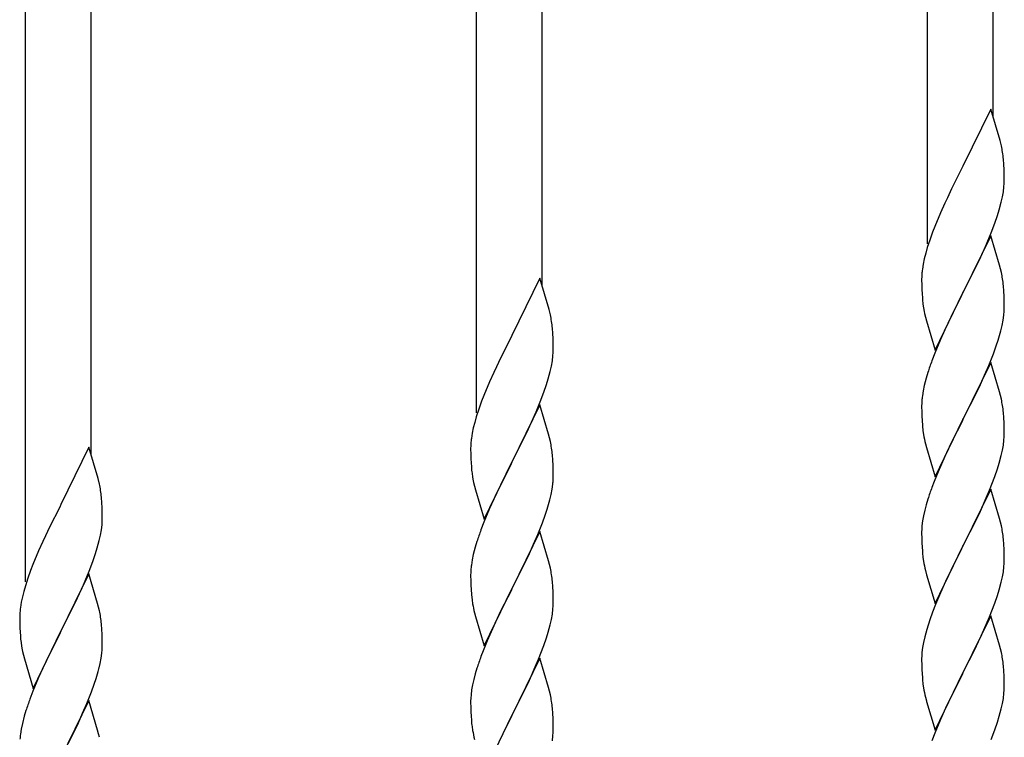
# Model space of a CAD drawing. Units: millimetres. Extents: x 250 to 8280, y 75 to 5795.
# Drawn here: x 7042 to 7298, y 4921 to 5107 of the extents above; entities that cross this region are included whole.
import ezdxf

# ---------------------------------------------------------------- set-up
doc = ezdxf.new("R2010")
doc.units = ezdxf.units.MM
doc.layers.add('YKK_A1', color=4, linetype='Continuous', lineweight=30)

msp = doc.modelspace()

# ---------------------------------------------------------------- linework, layer by layer
at = {"layer": 'YKK_A1', "linetype": 'Continuous', "ltscale": 0.5}
for p, q in [((7294.64, 5081.83), (7294.64, 5290.24)), ((7277.64, 5048.92), (7277.64, 5282.59)), ((7177.64, 5037.94), (7177.64, 5246.36)), ((7160.64, 5005.04), (7160.64, 5238.71)), ((7060.64, 4994.06), (7060.64, 5202.47)), ((7043.64, 4961.15), (7043.64, 5194.82)), ((7294.04, 5083.87), (7286.81, 5069.01)), ((7296.43, 5075.74), (7294.04, 5083.87)), ((7296.77, 5074.33), (7296.43, 5075.74)), ((7297.42, 5069.46), (7297.31, 5070.87)), ((7286.47, 5068.34), (7283.86, 5063.15)), ((7286.81, 5069.01), (7286.47, 5068.34)), ((7297.48, 5068.22), (7297.42, 5069.46)), ((7297.53, 5066.49), (7297.48, 5068.22)), ((7297.53, 5065.34), (7297.53, 5066.49)), ((7283.86, 5063.15), (7282.76, 5060.85)), ((7297.29, 5062.42), (7297.45, 5063.72)), ((7297.45, 5063.72), (7297.51, 5064.55)), ((7297.51, 5064.55), (7297.53, 5065.34)), ((7282.76, 5060.85), (7282.09, 5059.41)), ((7296.74, 5059.67), (7297.05, 5061.07)), ((7297.05, 5061.07), (7297.29, 5062.42)), ((7282.09, 5059.41), (7280.98, 5056.95)), ((7295.76, 5056.27), (7296.22, 5057.75)), ((7296.22, 5057.75), (7296.74, 5059.67)), ((7280.98, 5056.95), (7279.51, 5053.42)), ((7295.08, 5054.26), (7295.76, 5056.27)), ((7279.51, 5053.42), (7278.92, 5051.9)), ((7294.12, 5051.73), (7295.08, 5054.26)), ((7278.92, 5051.9), (7278.2, 5049.88)), ((7294.04, 5051), (7286.81, 5036.14)), ((7293.08, 5049.2), (7294.12, 5051.73)), ((7296.3, 5043.35), (7294.04, 5051)), ((7277.56, 5047.9), (7277.14, 5046.44)), ((7278.2, 5049.88), (7277.56, 5047.9)), ((7291.09, 5044.78), (7292.64, 5048.2)), ((7292.64, 5048.2), (7293.08, 5049.2)), ((7276.78, 5045.01), (7276.49, 5043.63)), ((7277.14, 5046.44), (7276.78, 5045.01)), ((7276.49, 5043.63), (7276.27, 5042.29)), ((7288.7, 5039.86), (7291.09, 5044.78)), ((7296.55, 5042.4), (7296.3, 5043.35)), ((7296.77, 5041.46), (7296.55, 5042.4)), ((7177.04, 5039.98), (7169.81, 5025.13)), ((7179.43, 5031.86), (7177.04, 5039.98)), ((7276.1, 5040.2), (7276.09, 5039.81)), ((7276.14, 5041.02), (7276.1, 5040.2)), ((7286.98, 5036.47), (7288.7, 5039.86)), ((7276.09, 5039.81), (7276.11, 5037.95)), ((7276.11, 5037.95), (7276.14, 5036.94)), ((7297.42, 5036.59), (7297.31, 5038)), ((7276.14, 5036.94), (7276.19, 5035.99)), ((7276.19, 5035.99), (7276.27, 5034.83)), ((7279.59, 5021.28), (7286.81, 5036.14)), ((7286.47, 5035.47), (7283.65, 5029.83)), ((7286.81, 5036.14), (7286.47, 5035.47)), ((7286.81, 5036.14), (7286.98, 5036.47)), ((7297.48, 5035.35), (7297.42, 5036.59)), ((7297.53, 5033.62), (7297.48, 5035.35)), ((7276.44, 5033.24), (7276.58, 5032.25)), ((7276.58, 5032.25), (7276.76, 5031.3)), ((7297.51, 5031.67), (7297.53, 5032.47)), ((7297.53, 5032.47), (7297.53, 5033.62)), ((7179.77, 5030.44), (7179.43, 5031.86)), ((7276.76, 5031.3), (7276.86, 5030.83)), ((7276.86, 5030.83), (7277.07, 5029.89)), ((7277.07, 5029.89), (7277.32, 5028.93)), ((7283.65, 5029.83), (7282.09, 5026.54)), ((7297.22, 5029.1), (7297.41, 5030.42)), ((7277.32, 5028.93), (7279.59, 5021.28)), ((7296.62, 5026.32), (7296.95, 5027.74)), ((7296.95, 5027.74), (7297.22, 5029.1)), ((7169.81, 5025.13), (7169.47, 5024.46)), ((7180.42, 5025.58), (7180.31, 5026.99)), ((7180.48, 5024.33), (7180.42, 5025.58)), ((7282.09, 5026.54), (7280.98, 5024.08)), ((7169.47, 5024.46), (7166.86, 5019.26)), ((7180.53, 5022.61), (7180.48, 5024.33)), ((7180.53, 5021.46), (7180.53, 5022.61)), ((7280.98, 5024.08), (7279.51, 5020.55)), ((7294.7, 5020.38), (7295.43, 5022.4)), ((7295.43, 5022.4), (7295.92, 5023.89)), ((7180.29, 5018.54), (7180.45, 5019.83)), ((7180.45, 5019.83), (7180.51, 5020.66)), ((7180.51, 5020.66), (7180.53, 5021.46)), ((7279.51, 5020.55), (7278.74, 5018.52)), ((7293.5, 5017.34), (7294.7, 5020.38)), ((7165.76, 5016.96), (7165.09, 5015.53)), ((7166.86, 5019.26), (7165.76, 5016.96)), ((7179.74, 5015.79), (7180.05, 5017.18)), ((7180.05, 5017.18), (7180.29, 5018.54)), ((7294.04, 5018.13), (7286.81, 5003.27)), ((7292.43, 5014.83), (7293.5, 5017.34)), ((7296.3, 5010.49), (7294.04, 5018.13)), ((7165.09, 5015.53), (7163.98, 5013.07)), ((7179.22, 5013.86), (7179.74, 5015.79)), ((7277.71, 5015.52), (7277.27, 5014.05)), ((7291.32, 5012.39), (7292.43, 5014.83)), ((7163.98, 5013.07), (7162.51, 5009.54)), ((7178.08, 5010.38), (7178.76, 5012.38)), ((7178.76, 5012.38), (7179.22, 5013.86)), ((7276.78, 5012.14), (7276.49, 5010.75)), ((7277.27, 5014.05), (7276.78, 5012.14)), ((7290.2, 5010.04), (7291.32, 5012.39)), ((7162.51, 5009.54), (7161.92, 5008.02)), ((7177.12, 5007.85), (7178.08, 5010.38)), ((7276.49, 5010.75), (7276.27, 5009.42)), ((7288.7, 5006.99), (7290.2, 5010.04)), ((7296.55, 5009.53), (7296.3, 5010.49)), ((7296.77, 5008.59), (7296.55, 5009.53)), ((7161.92, 5008.02), (7161.2, 5006)), ((7177.04, 5007.11), (7169.81, 4992.25)), ((7176.08, 5005.32), (7177.12, 5007.85)), ((7179.3, 4999.47), (7177.04, 5007.11)), ((7276.1, 5007.33), (7276.09, 5006.93)), ((7276.09, 5006.93), (7276.11, 5005.07)), ((7276.14, 5008.15), (7276.1, 5007.33)), ((7286.98, 5003.6), (7288.7, 5006.99)), ((7161.2, 5006), (7160.56, 5004.01)), ((7174.09, 5000.9), (7175.64, 5004.32)), ((7175.64, 5004.32), (7176.08, 5005.32)), ((7276.11, 5005.07), (7276.14, 5004.06)), ((7297.42, 5003.72), (7297.31, 5005.14)), ((7160.14, 5002.55), (7159.78, 5001.13)), ((7160.56, 5004.01), (7160.14, 5002.55)), ((7276.14, 5004.06), (7276.19, 5003.12)), ((7276.19, 5003.12), (7276.29, 5001.68)), ((7276.29, 5001.68), (7276.44, 5000.37)), ((7279.59, 4988.41), (7286.81, 5003.27)), ((7286.65, 5002.94), (7283.86, 4997.41)), ((7286.81, 5003.27), (7286.65, 5002.94)), ((7286.81, 5003.27), (7286.98, 5003.6)), ((7297.48, 5002.48), (7297.42, 5003.72)), ((7297.53, 5000.75), (7297.48, 5002.48)), ((7159.49, 4999.74), (7159.27, 4998.41)), ((7159.78, 5001.13), (7159.49, 4999.74)), ((7171.7, 4995.97), (7174.09, 5000.9)), ((7179.55, 4998.51), (7179.3, 4999.47)), ((7276.44, 5000.37), (7276.58, 4999.38)), ((7297.51, 4998.81), (7297.53, 4999.61)), ((7297.53, 4999.61), (7297.53, 5000.75)), ((7159.14, 4997.13), (7159.1, 4996.32)), ((7179.77, 4997.57), (7179.55, 4998.51)), ((7277.07, 4997.01), (7277.32, 4996.06)), ((7283.86, 4997.41), (7282.54, 4994.63)), ((7297.05, 4995.33), (7297.29, 4996.68)), ((7297.29, 4996.68), (7297.45, 4997.98)), ((7297.45, 4997.98), (7297.51, 4998.81)), ((7060.04, 4996.1), (7052.81, 4981.24)), ((7062.43, 4987.97), (7060.04, 4996.1)), ((7159.1, 4996.32), (7159.09, 4995.92)), ((7159.09, 4995.92), (7159.11, 4994.06)), ((7159.11, 4994.06), (7159.14, 4993.05)), ((7169.98, 4992.59), (7171.7, 4995.97)), ((7180.42, 4992.71), (7180.31, 4994.12)), ((7277.32, 4996.06), (7279.59, 4988.41)), ((7282.54, 4994.63), (7282.09, 4993.67)), ((7296.22, 4992.01), (7296.74, 4993.93)), ((7296.74, 4993.93), (7297.05, 4995.33)), ((7159.14, 4993.05), (7159.19, 4992.11)), ((7159.19, 4992.11), (7159.27, 4990.94)), ((7162.59, 4977.4), (7169.81, 4992.25)), ((7169.47, 4991.58), (7166.65, 4985.94)), ((7169.81, 4992.25), (7169.47, 4991.58)), ((7169.81, 4992.25), (7169.98, 4992.59)), ((7180.48, 4991.46), (7180.42, 4992.71)), ((7180.53, 4989.73), (7180.48, 4991.46)), ((7282.09, 4993.67), (7280.34, 4989.71)), ((7295.76, 4990.53), (7296.22, 4992.01)), ((7159.44, 4989.35), (7159.58, 4988.36)), ((7180.53, 4988.59), (7180.53, 4989.73)), ((7280.34, 4989.71), (7279.31, 4987.18)), ((7295.08, 4988.52), (7295.76, 4990.53)), ((7062.77, 4986.56), (7062.43, 4987.97)), ((7159.58, 4988.36), (7159.76, 4987.41)), ((7159.76, 4987.41), (7159.86, 4986.94)), ((7159.86, 4986.94), (7160.07, 4986)), ((7180.22, 4985.22), (7180.41, 4986.53)), ((7180.51, 4987.79), (7180.53, 4988.59)), ((7279.31, 4987.18), (7278.74, 4985.66)), ((7293.71, 4984.98), (7295.08, 4988.52)), ((7160.07, 4986), (7160.32, 4985.04)), ((7160.32, 4985.04), (7162.59, 4977.4)), ((7166.65, 4985.94), (7165.09, 4982.66)), ((7179.62, 4982.44), (7179.95, 4983.85)), ((7179.95, 4983.85), (7180.22, 4985.22)), ((7294.04, 4985.26), (7286.81, 4970.4)), ((7292.86, 4982.96), (7293.71, 4984.98)), ((7296.3, 4977.61), (7294.04, 4985.26)), ((7052.81, 4981.24), (7052.47, 4980.57)), ((7063.42, 4981.69), (7063.31, 4983.1)), ((7063.48, 4980.45), (7063.42, 4981.69)), ((7165.09, 4982.66), (7163.98, 4980.19)), ((7277.27, 4981.18), (7276.89, 4979.74)), ((7277.71, 4982.65), (7277.27, 4981.18)), ((7291.32, 4979.52), (7292.86, 4982.96)), ((7052.47, 4980.57), (7049.86, 4975.38)), ((7063.53, 4978.72), (7063.48, 4980.45)), ((7063.53, 4977.57), (7063.53, 4978.72)), ((7163.98, 4980.19), (7162.51, 4976.67)), ((7178.43, 4978.51), (7178.92, 4980.01)), ((7276.89, 4979.74), (7276.58, 4978.34)), ((7290.2, 4977.17), (7291.32, 4979.52)), ((7063.45, 4975.95), (7063.51, 4976.78)), ((7063.51, 4976.78), (7063.53, 4977.57)), ((7162.51, 4976.67), (7161.74, 4974.64)), ((7176.5, 4973.46), (7177.7, 4976.5)), ((7177.7, 4976.5), (7178.43, 4978.51)), ((7276.34, 4976.99), (7276.18, 4975.7)), ((7276.58, 4978.34), (7276.34, 4976.99)), ((7288.7, 4974.12), (7290.2, 4977.17)), ((7296.55, 4976.66), (7296.3, 4977.61)), ((7296.77, 4975.72), (7296.55, 4976.66)), ((7049.86, 4975.38), (7048.76, 4973.08)), ((7063.05, 4973.3), (7063.29, 4974.65)), ((7063.29, 4974.65), (7063.45, 4975.95)), ((7177.04, 4974.25), (7169.81, 4959.38)), ((7175.43, 4970.95), (7176.5, 4973.46)), ((7179.3, 4966.6), (7177.04, 4974.25)), ((7276.12, 4974.87), (7276.09, 4974.07)), ((7276.09, 4974.07), (7276.11, 4972.21)), ((7276.18, 4975.7), (7276.12, 4974.87)), ((7286.98, 4970.73), (7288.7, 4974.12)), ((7048.09, 4971.64), (7046.98, 4969.18)), ((7048.76, 4973.08), (7048.09, 4971.64)), ((7062.22, 4969.98), (7062.74, 4971.9)), ((7062.74, 4971.9), (7063.05, 4973.3)), ((7160.71, 4971.63), (7160.27, 4970.16)), ((7174.32, 4968.5), (7175.43, 4970.95)), ((7276.11, 4972.21), (7276.14, 4971.2)), ((7276.14, 4971.2), (7276.19, 4970.26)), ((7297.42, 4970.85), (7297.31, 4972.26)), ((7046.98, 4969.18), (7045.51, 4965.65)), ((7061.08, 4966.49), (7061.76, 4968.5)), ((7061.76, 4968.5), (7062.22, 4969.98)), ((7160.27, 4970.16), (7159.78, 4968.25)), ((7173.2, 4966.16), (7174.32, 4968.5)), ((7276.19, 4970.26), (7276.27, 4969.09)), ((7279.59, 4955.54), (7286.81, 4970.4)), ((7286.47, 4969.73), (7283.65, 4964.09)), ((7286.81, 4970.4), (7286.47, 4969.73)), ((7286.81, 4970.4), (7286.98, 4970.73)), ((7297.48, 4969.61), (7297.42, 4970.85)), ((7297.53, 4967.88), (7297.48, 4969.61)), ((7060.12, 4963.96), (7061.08, 4966.49)), ((7159.49, 4966.87), (7159.27, 4965.54)), ((7159.78, 4968.25), (7159.49, 4966.87)), ((7171.7, 4963.1), (7173.2, 4966.16)), ((7179.55, 4965.64), (7179.3, 4966.6)), ((7276.44, 4967.5), (7276.58, 4966.51)), ((7297.45, 4965.11), (7297.51, 4965.94)), ((7297.51, 4965.94), (7297.53, 4966.74)), ((7297.53, 4966.74), (7297.53, 4967.88)), ((7044.92, 4964.13), (7044.2, 4962.11)), ((7045.51, 4965.65), (7044.92, 4964.13)), ((7060.04, 4963.23), (7052.81, 4948.37)), ((7059.08, 4961.43), (7060.12, 4963.96)), ((7062.3, 4955.58), (7060.04, 4963.23)), ((7159.1, 4963.45), (7159.09, 4963.05)), ((7159.14, 4964.26), (7159.1, 4963.45)), ((7179.77, 4964.71), (7179.55, 4965.64)), ((7277.07, 4964.15), (7277.39, 4962.95)), ((7283.65, 4964.09), (7282.31, 4961.29)), ((7297.05, 4962.46), (7297.29, 4963.81)), ((7297.29, 4963.81), (7297.45, 4965.11)), ((7044.2, 4962.11), (7043.56, 4960.13)), ((7058.64, 4960.43), (7059.08, 4961.43)), ((7159.09, 4963.05), (7159.11, 4961.19)), ((7159.11, 4961.19), (7159.14, 4960.18)), ((7169.98, 4959.71), (7171.7, 4963.1)), ((7180.42, 4959.84), (7180.31, 4961.25)), ((7277.39, 4962.95), (7279.59, 4955.54)), ((7282.31, 4961.29), (7280.98, 4958.34)), ((7296.22, 4959.14), (7296.74, 4961.06)), ((7296.74, 4961.06), (7297.05, 4962.46)), ((7043.14, 4958.67), (7042.78, 4957.24)), ((7043.56, 4960.13), (7043.14, 4958.67)), ((7057.09, 4957.01), (7058.64, 4960.43)), ((7159.14, 4960.18), (7159.19, 4959.24)), ((7159.19, 4959.24), (7159.29, 4957.8)), ((7162.59, 4944.53), (7169.81, 4959.38)), ((7169.65, 4959.05), (7166.86, 4953.52)), ((7169.81, 4959.38), (7169.65, 4959.05)), ((7169.81, 4959.38), (7169.98, 4959.71)), ((7180.48, 4958.59), (7180.42, 4959.84)), ((7180.53, 4956.87), (7180.48, 4958.59)), ((7280.98, 4958.34), (7279.71, 4955.32)), ((7295.76, 4957.66), (7296.22, 4959.14)), ((7042.49, 4955.86), (7042.27, 4954.52)), ((7042.78, 4957.24), (7042.49, 4955.86)), ((7054.7, 4952.09), (7057.09, 4957.01)), ((7062.55, 4954.63), (7062.3, 4955.58)), ((7159.29, 4957.8), (7159.44, 4956.48)), ((7159.44, 4956.48), (7159.58, 4955.49)), ((7180.51, 4954.92), (7180.53, 4955.72)), ((7180.53, 4955.72), (7180.53, 4956.87)), ((7293.71, 4952.11), (7295.08, 4955.65)), ((7295.08, 4955.65), (7295.76, 4957.66)), ((7042.14, 4953.25), (7042.1, 4952.43)), ((7062.77, 4953.69), (7062.55, 4954.63)), ((7160.07, 4953.13), (7160.32, 4952.17)), ((7166.86, 4953.52), (7165.54, 4950.75)), ((7180.29, 4952.8), (7180.45, 4954.09)), ((7180.45, 4954.09), (7180.51, 4954.92)), ((7278.92, 4953.29), (7278.2, 4951.28)), ((7279.71, 4955.32), (7278.92, 4953.29)), ((7042.1, 4952.43), (7042.09, 4952.04)), ((7042.09, 4952.04), (7042.11, 4950.18)), ((7052.98, 4948.7), (7054.7, 4952.09)), ((7160.32, 4952.17), (7162.59, 4944.53)), ((7165.54, 4950.75), (7165.09, 4949.79)), ((7179.74, 4950.05), (7180.05, 4951.44)), ((7180.05, 4951.44), (7180.29, 4952.8)), ((7278.2, 4951.28), (7277.41, 4948.8)), ((7294.04, 4952.39), (7286.81, 4937.53)), ((7292.86, 4950.1), (7293.71, 4952.11)), ((7296.3, 4944.75), (7294.04, 4952.39)), ((7042.11, 4950.18), (7042.14, 4949.17)), ((7042.14, 4949.17), (7042.19, 4948.22)), ((7042.19, 4948.22), (7042.27, 4947.06)), ((7045.59, 4933.51), (7052.81, 4948.37)), ((7052.81, 4948.37), (7052.47, 4947.7)), ((7052.81, 4948.37), (7052.98, 4948.7)), ((7063.42, 4948.82), (7063.31, 4950.23)), ((7063.48, 4947.58), (7063.42, 4948.82)), ((7165.09, 4949.79), (7163.34, 4945.82)), ((7178.76, 4946.64), (7179.22, 4948.12)), ((7179.22, 4948.12), (7179.74, 4950.05)), ((7277.41, 4948.8), (7276.89, 4946.87)), ((7291.54, 4947.14), (7292.86, 4950.1)), ((7042.44, 4945.47), (7042.58, 4944.48)), ((7052.47, 4947.7), (7049.65, 4942.06)), ((7063.53, 4945.85), (7063.48, 4947.58)), ((7063.53, 4944.7), (7063.53, 4945.85)), ((7163.34, 4945.82), (7162.31, 4943.29)), ((7178.08, 4944.64), (7178.76, 4946.64)), ((7276.58, 4945.47), (7276.34, 4944.12)), ((7276.89, 4946.87), (7276.58, 4945.47)), ((7289.76, 4943.4), (7290.87, 4945.7)), ((7290.87, 4945.7), (7291.54, 4947.14)), ((7042.58, 4944.48), (7042.76, 4943.53)), ((7042.76, 4943.53), (7042.86, 4943.06)), ((7042.86, 4943.06), (7043.07, 4942.12)), ((7063.51, 4943.9), (7063.53, 4944.7)), ((7162.31, 4943.29), (7161.74, 4941.77)), ((7176.71, 4941.09), (7178.08, 4944.64)), ((7276.18, 4942.83), (7276.12, 4942)), ((7276.34, 4944.12), (7276.18, 4942.83)), ((7286.98, 4937.87), (7289.76, 4943.4)), ((7296.55, 4943.79), (7296.3, 4944.75)), ((7296.77, 4942.85), (7296.55, 4943.79)), ((7043.07, 4942.12), (7043.32, 4941.16)), ((7043.32, 4941.16), (7045.59, 4933.51)), ((7049.65, 4942.06), (7048.09, 4938.77)), ((7062.95, 4939.97), (7063.22, 4941.33)), ((7063.22, 4941.33), (7063.41, 4942.65)), ((7177.04, 4941.37), (7169.81, 4926.52)), ((7175.86, 4939.08), (7176.71, 4941.09)), ((7179.3, 4933.73), (7177.04, 4941.37)), ((7276.12, 4942), (7276.09, 4941.2)), ((7276.09, 4941.2), (7276.11, 4939.34)), ((7048.09, 4938.77), (7046.98, 4936.31)), ((7062.62, 4938.55), (7062.95, 4939.97)), ((7160.71, 4938.77), (7160.27, 4937.3)), ((7174.32, 4935.64), (7175.86, 4939.08)), ((7276.11, 4939.34), (7276.14, 4938.33)), ((7276.14, 4938.33), (7276.19, 4937.39)), ((7286.81, 4937.53), (7286.98, 4937.87)), ((7297.42, 4937.98), (7297.31, 4939.4)), ((7297.48, 4936.74), (7297.42, 4937.98)), ((7046.98, 4936.31), (7045.51, 4932.78)), ((7061.43, 4934.63), (7061.92, 4936.12)), ((7159.89, 4935.86), (7159.58, 4934.46)), ((7160.27, 4937.3), (7159.89, 4935.86)), ((7173.2, 4933.29), (7174.32, 4935.64)), ((7276.19, 4937.39), (7276.27, 4936.22)), ((7279.59, 4922.67), (7286.81, 4937.53)), ((7286.65, 4937.2), (7283.65, 4931.22)), ((7286.81, 4937.53), (7286.65, 4937.2)), ((7297.53, 4935.01), (7297.48, 4936.74)), ((7045.51, 4932.78), (7044.74, 4930.75)), ((7059.5, 4929.57), (7060.7, 4932.61)), ((7060.7, 4932.61), (7061.43, 4934.63)), ((7159.34, 4933.11), (7159.18, 4931.81)), ((7159.58, 4934.46), (7159.34, 4933.11)), ((7171.7, 4930.23), (7173.2, 4933.29)), ((7179.55, 4932.77), (7179.3, 4933.73)), ((7179.77, 4931.83), (7179.55, 4932.77)), ((7276.44, 4934.63), (7276.58, 4933.64)), ((7297.45, 4932.24), (7297.51, 4933.07)), ((7297.51, 4933.07), (7297.53, 4933.87)), ((7297.53, 4933.87), (7297.53, 4935.01)), ((7060.04, 4930.36), (7052.81, 4915.5)), ((7062.3, 4922.72), (7060.04, 4930.36)), ((7159.12, 4930.98), (7159.09, 4930.18)), ((7159.09, 4930.18), (7159.11, 4928.32)), ((7159.18, 4931.81), (7159.12, 4930.98)), ((7169.98, 4926.85), (7171.7, 4930.23)), ((7277.07, 4931.28), (7277.32, 4930.32)), ((7277.32, 4930.32), (7277.39, 4930.08)), ((7277.39, 4930.08), (7279.59, 4922.67)), ((7283.65, 4931.22), (7282.31, 4928.42)), ((7297.05, 4929.59), (7297.29, 4930.94)), ((7297.29, 4930.94), (7297.45, 4932.24)), ((7043.71, 4927.75), (7043.27, 4926.28)), ((7058.43, 4927.06), (7059.5, 4929.57)), ((7159.11, 4928.32), (7159.14, 4927.31)), ((7180.42, 4926.97), (7180.31, 4928.38)), ((7282.31, 4928.42), (7280.98, 4925.47)), ((7296.22, 4926.27), (7296.74, 4928.19)), ((7296.74, 4928.19), (7297.05, 4929.59)), ((7043.27, 4926.28), (7042.78, 4924.37)), ((7057.32, 4924.62), (7058.43, 4927.06)), ((7159.14, 4927.31), (7159.19, 4926.37)), ((7159.19, 4926.37), (7159.27, 4925.21)), ((7162.59, 4911.66), (7169.81, 4926.52)), ((7169.47, 4925.84), (7166.65, 4920.2)), ((7169.81, 4926.52), (7169.47, 4925.84)), ((7169.81, 4926.52), (7169.98, 4926.85)), ((7180.48, 4925.72), (7180.42, 4926.97)), ((7180.53, 4924), (7180.48, 4925.72)), ((7280.98, 4925.47), (7279.51, 4921.94)), ((7295.76, 4924.79), (7296.22, 4926.27)), ((7042.49, 4922.98), (7042.27, 4921.65)), ((7042.78, 4924.37), (7042.49, 4922.98)), ((7056.2, 4922.27), (7057.32, 4924.62)), ((7062.55, 4921.76), (7062.3, 4922.72)), ((7159.44, 4923.61), (7159.58, 4922.63)), ((7180.51, 4922.05), (7180.53, 4922.85)), ((7180.53, 4922.85), (7180.53, 4924)), ((7294.12, 4920.25), (7295.08, 4922.79)), ((7295.08, 4922.79), (7295.76, 4924.79)), ((7054.7, 4919.22), (7056.2, 4922.27)), ((7062.77, 4920.82), (7062.55, 4921.76)), ((7180.29, 4919.93), (7180.45, 4921.22)), ((7180.45, 4921.22), (7180.51, 4922.05)), ((7279.51, 4921.94), (7278.74, 4919.92))]:
    msp.add_line(p, q, dxfattribs=at)
for centre, radius, start, end in [((7255.31, 5065.62), 42.37, 9.5672, 11.859), ((7252.45, 5066.02), 45.12, 6.176, 8.4678), ((7308.08, 5038.41), 32.04, 173.0323, 175.3241), ((7255.31, 5032.75), 42.37, 9.5672, 11.859), ((7252.45, 5033.15), 45.12, 6.176, 8.4678), ((7316.1, 5038.28), 39.98, 184.9569, 187.2487), ((7138.31, 5021.74), 42.37, 9.5672, 11.859), ((7266.09, 5033.67), 31.49, 354.0716, 356.3633), ((7135.45, 5022.13), 45.12, 6.176, 8.4678), ((7235.52, 5042.61), 63.23, 342.7842, 345.076), ((7353.34, 4991.27), 79.42, 159.9344, 162.2261), ((7308.08, 5005.54), 32.04, 173.0323, 175.3241), ((7255.18, 4999.88), 42.49, 9.5359, 11.8277), ((7252.58, 5000.28), 45, 6.1963, 8.4881), ((7335.95, 5010.44), 60.39, 190.5595, 192.8513), ((7191.08, 4994.52), 32.04, 173.0323, 175.3241), ((7138.31, 4988.87), 42.37, 9.5672, 11.859), ((7135.45, 4989.26), 45.12, 6.176, 8.4678), ((7199.1, 4994.4), 39.98, 184.9569, 187.2487), ((7021.31, 4977.85), 42.37, 9.5672, 11.859), ((7149.09, 4989.79), 31.49, 354.0716, 356.3633), ((7018.45, 4978.25), 45.12, 6.176, 8.4678), ((7353.34, 4958.41), 79.42, 159.9344, 162.2261), ((7118.52, 4998.72), 63.23, 342.7842, 345.076), ((7236.34, 4947.39), 79.42, 159.9344, 162.2261), ((7255.31, 4967.01), 42.37, 9.5672, 11.859), ((7252.45, 4967.41), 45.12, 6.176, 8.4678), ((7316.22, 4972.55), 40.1, 184.9379, 187.2297), ((7335.95, 4977.58), 60.39, 190.5595, 192.8513), ((7191.08, 4961.65), 32.04, 173.0323, 175.3241), ((7138.18, 4956), 42.49, 9.5359, 11.8277), ((7135.58, 4956.4), 45, 6.1963, 8.4881), ((7074.08, 4950.64), 32.04, 173.0323, 175.3241), ((7021.31, 4944.98), 42.37, 9.5672, 11.859), ((7218.95, 4966.56), 60.39, 190.5595, 192.8513), ((7018.45, 4945.38), 45.12, 6.176, 8.4678), ((7082.1, 4950.51), 39.98, 184.9569, 187.2487), ((7032.09, 4945.9), 31.49, 354.0716, 356.3633), ((7255.31, 4934.15), 42.37, 9.5672, 11.859), ((7236.34, 4914.52), 79.42, 159.9344, 162.2261), ((7252.45, 4934.54), 45.12, 6.176, 8.4678), ((7001.52, 4954.84), 63.23, 342.7842, 345.076), ((7316.1, 4939.68), 39.98, 184.9569, 187.2487), ((7335.95, 4944.71), 60.39, 190.5595, 192.8513), ((7119.34, 4903.5), 79.42, 159.9344, 162.2261), ((7138.31, 4923.13), 42.37, 9.5672, 11.859), ((7135.45, 4923.52), 45.12, 6.176, 8.4678), ((7199.22, 4928.66), 40.1, 184.9379, 187.2297), ((7218.95, 4933.7), 60.39, 190.5595, 192.8513), ((7074.08, 4917.77), 32.04, 173.0323, 175.3241)]:
    msp.add_arc(centre, radius, start, end, dxfattribs=at)

doc.saveas('drawing.dxf')
